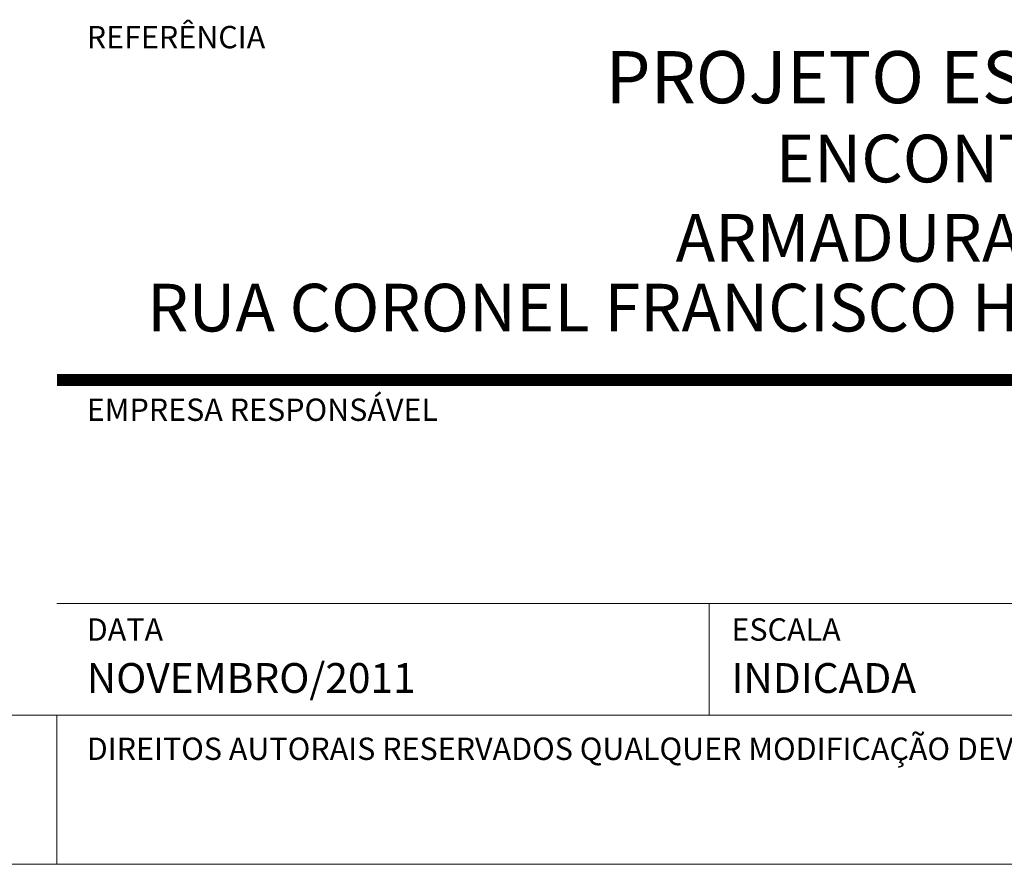
# Model space of a CAD drawing. Extents: x 2810 to 54537, y -2696 to 3070.
# Drawn here: x 53600 to 53930, y -2696 to -2413 of the extents above; entities that cross this region are included whole.
import ezdxf

# ---------------------------------------------------------------- set-up
doc = ezdxf.new("R2010")
doc.units = 0
doc.header["$LTSCALE"] = 18
doc.header["$MEASUREMENT"] = 0
doc.layers.add('FORMATO', color=1, linetype='Continuous', lineweight=15)
doc.styles.add('CAR-SASB', font='ARIAL.TTF', dxfattribs={"height": 3.8})
doc.styles.add('ROMANS', font='romans.shx')

msp = doc.modelspace()

# ---------------------------------------------------------------- linework, layer by layer
at = {"layer": 'FORMATO', "color": 2, "ltscale": 4}
for p, q in [((53612.14, -2608.8), (54487.14, -2608.8)), ((53830.89, -2646.3), (53830.89, -2608.8))]:
    msp.add_line(p, q, dxfattribs=at)
at = {"layer": 'FORMATO', "color": 6}
msp.add_line((48722.14, -2646.3), (54487.14, -2646.3), dxfattribs=at)
at = {"layer": 'FORMATO'}
for p, q in [((53612.14, -2696.3), (53612.14, -2646.3)), ((48597.14, -2696.3), (54537.14, -2696.3))]:
    msp.add_line(p, q, dxfattribs=at)
at = {"layer": 'FORMATO', "color": 2, "ltscale": 4, "const_width": 4}
msp.add_lwpolyline([(53612.14, -2533.81), (54487.14, -2533.81)], dxfattribs=at)

# ---------------------------------------------------------------- texts
at = {"layer": 'FORMATO', "color": 2, "ltscale": 4}
for s, height, style, p in [('REFERÊNCIA', 7.5, 'ROMANS', (53622.14, -2422.56)), ('EMPRESA RESPONSÁVEL', 7.5, 'ROMANS', (53622.14, -2547.56)), ('DATA', 7.5, 'ROMANS', (53622.14, -2621.3)), ('ESCALA', 7.5, 'ROMANS', (53838.39, -2621.3)), ('NOVEMBRO/2011', 10, 'CAR-SASB', (53622.14, -2638.8)), ('INDICADA', 10, 'CAR-SASB', (53838.39, -2638.8)), ('DIREITOS AUTORAIS RESERVADOS QUALQUER MODIFICAÇÃO DEVERÁ TER AUTORIZAÇÃO DO IPPUC', 7.5, 'ROMANS', (53622.14, -2661.3))]:
    msp.add_text(s, height=height, dxfattribs=dict(at, style=style)).set_placement(p)
at = {"layer": 'FORMATO', "color": 3, "ltscale": 4, "style": 'CAR-SASB'}
for s, height, p in [('PROJETO ESTRUTURAL', 17.5, (53796.16, -2441)), ('ENCONTRO P1', 16, (53853.31, -2467.54)), ('ARMADURAS DAS ESTACAS', 16, (53819.69, -2494.16)), ('RUA CORONEL FRANCISCO HERÁCLITO DOS SANTOS', 16, (53642.42, -2517.56))]:
    msp.add_text(s, height=height, dxfattribs=at).set_placement(p)

doc.saveas('drawing.dxf')
